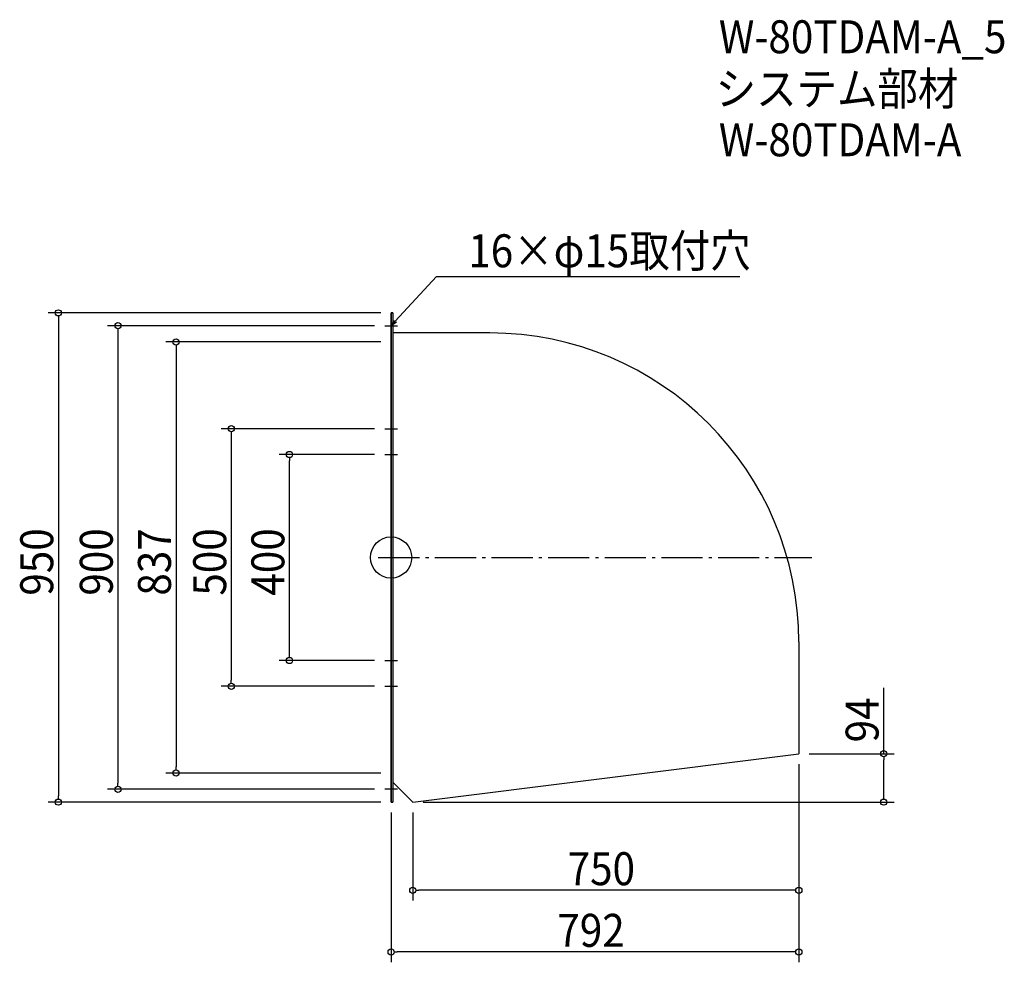
# Model space of a CAD drawing. Extents: x -722 to 1191, y -786 to 1044.
import ezdxf

# ---------------------------------------------------------------- set-up
doc = ezdxf.new("R2010")
doc.units = 0
doc.header["$LTSCALE"] = 20
doc.header["$MEASUREMENT"] = 0
doc.header["$PDMODE"] = 3
doc.header["$PDSIZE"] = -2
doc.linetypes.add('DASHDOT', pattern=[5.5, 4, -0.6, 0.3, -0.6])
doc.layers.get('0').update_dxf_attribs({"linetype": 'CONTINUOUS'})
for name, color, linetype in [('ARRANGE', 1, 'CONTINUOUS'), ('BASIS', 6, 'DASHDOT'), ('DETAIL', 5, 'CONTINUOUS'), ('ETC', 61, 'CONTINUOUS'), ('NOTE', 4, 'CONTINUOUS'), ('OUTLINE', 3, 'CONTINUOUS'), ('SIZE', 30, 'CONTINUOUS')]:
    doc.layers.add(name, color=color, linetype=linetype)
doc.styles.get("Standard").update_dxf_attribs({"font": 'SIMPLEX.shx', "width": 0.9, "height": 64, "bigfont": 'BIGFONT.shx'})

# ---------------------------------------------------------------- blocks, each defined once
blk = doc.blocks.new('_OPEN30')
at = {"color": 0, "linetype": 'ByBlock'}
for p, q in [((-1, 0.27), (0, 0)), ((0, 0), (-1, -0.27)), ((0, 0), (-1, 0))]:
    blk.add_line(p, q, dxfattribs=at)
blk = doc.blocks.new('*U68')
at = {"layer": 'NOTE'}
blk.add_lwpolyline([(8.1, 458.8), (87.9, 545.5), (677.6, 545.5)], dxfattribs=at)
at = {"layer": 'NOTE', "xscale": 12, "yscale": 12, "zscale": 12, "rotation": 227.3909883883104}
blk.add_blockref('_OPEN30', (0, 450), dxfattribs=at)
blk = doc.blocks.new('*U69')
at = {"layer": 'NOTE', "width": 0.9}
blk.add_text('16×φ15取付穴', height=64, dxfattribs=at).set_placement((149.9, 563.5))
blk = doc.blocks.new('_DOTBLANK')
at = {"color": 0, "linetype": 'ByBlock'}
blk.add_line((-0.5, 0), (-1, 0), dxfattribs=at)
blk.add_circle((0, 0), 0.5, dxfattribs=at)

msp = doc.modelspace()

# ---------------------------------------------------------------- linework, layer by layer
at = {"layer": 'ARRANGE'}
msp.add_circle((0, 0), 40, dxfattribs=at)
msp.add_point((0, 0), dxfattribs=at)
at = {"layer": 'BASIS'}
msp.add_line((-25, 0), (817, 0), dxfattribs=at)
at = {"layer": 'DETAIL'}
for p, q in [((0, 475), (0, -475)), ((3, 475), (0, 475)), ((3, 475), (3, -475)), ((192, 436), (3, 436)), ((792, -164), (792, -381)), ((42, -475), (792, -381)), ((3, -436), (42, -475)), ((0, -475), (3, -475))]:
    msp.add_line(p, q, dxfattribs=at)
msp.add_arc((192, -164), 600, 0, 90, dxfattribs=at)
at = {"layer": 'NOTE'}
for p, q in [((0, 462.5), (0, 437.5)), ((-12.5, 450), (12.5, 450)), ((-12.5, 250), (12.5, 250)), ((0, 262.5), (0, 237.5)), ((0, 212.5), (0, 187.5)), ((-12.5, 200), (12.5, 200)), ((0, -187.5), (0, -212.5)), ((-12.5, -200), (12.5, -200)), ((0, -237.5), (0, -262.5)), ((-12.5, -250), (12.5, -250)), ((0, -437.5), (0, -462.5)), ((12.5, -450), (-12.5, -450))]:
    msp.add_line(p, q, dxfattribs=at)
at = {"layer": 'OUTLINE'}
for p, q in [((0, -475), (0, 475)), ((0, 475), (3, 475)), ((3, 475), (3, -475)), ((192, 436), (3, 436)), ((792, -164), (792, -381)), ((42, -475), (792, -381)), ((3, -436), (42, -475)), ((3, -475), (0, -475))]:
    msp.add_line(p, q, dxfattribs=at)
msp.add_arc((192, -164), 600, 0, 90, dxfattribs=at)
at = {"layer": 'SIZE'}
for p, q in [((-20, 475), (-666.5, 475)), ((-646.5, 463), (-646.5, -463)), ((-32.5, 450), (-550.8, 450)), ((-530.8, 438), (-530.8, -438)), ((-20, 418.5), (-437.8, 418.5)), ((-417.8, 406.5), (-417.8, -406.5)), ((-32.5, 250), (-330.5, 250)), ((-310.5, 238), (-310.5, -238)), ((-32.5, 200), (-217.5, 200)), ((-197.5, -188), (-197.5, 188)), ((-32.5, -200), (-217.5, -200)), ((-32.5, -250), (-330.5, -250)), ((957, -381), (957, -253)), ((812, -381), (977, -381)), ((792, -401), (792, -666.2)), ((792, -401), (792, -785.9)), ((957, -463), (957, -393)), ((-20, -418.5), (-437.8, -418.5)), ((-32.5, -450), (-550.8, -450)), ((-20, -475), (-666.5, -475)), ((62, -475), (977, -475)), ((0, -495), (0, -785.9)), ((42, -495), (42, -666.2)), ((780, -646.2), (54, -646.2)), ((780, -765.9), (12, -765.9))]:
    msp.add_line(p, q, dxfattribs=at)

# ---------------------------------------------------------------- block references
for name in ['*U69', '*U68']:
    msp.add_blockref(name, (0, 0))
at = {"layer": 'SIZE', "xscale": 12, "yscale": 12, "zscale": 12}
for p, rotation in [((-646.5, 475), 90), ((-530.8, 450), 90), ((-417.8, 418.5), 90), ((-310.5, 250), 90), ((-197.5, 200), 90), ((-197.5, -200), 270), ((-310.5, -250), 270), ((957, -381), 90), ((-417.8, -418.5), 270), ((-530.8, -450), 270), ((-646.5, -475), 270), ((957, -475), 270), ((42, -646.2), 180), ((0, -765.9), 180)]:
    msp.add_blockref('_DOTBLANK', p, dxfattribs=dict(at, rotation=rotation))
for p in [(792, -646.2), (792, -765.9)]:
    msp.add_blockref('_DOTBLANK', p, dxfattribs=at)

# ---------------------------------------------------------------- texts
at = {"layer": 'ETC', "width": 0.9}
for s, p in [('W-80TDAM-A_5', (636.6, 979)), ('システム部材', (630.4, 878.1)), ('W-80TDAM-A', (636.6, 779))]:
    msp.add_text(s, height=64, dxfattribs=at).set_placement(p)
at = {"layer": 'SIZE', "width": 0.9}
for s, p in [('950', (-656.5, -74.1)), ('900', (-540.8, -74.1)), ('837', (-427.8, -74.1)), ('500', (-320.5, -74.1)), ('400', (-207.5, -74.1)), ('94', (947, -359))]:
    msp.add_text(s, height=64, rotation=90, dxfattribs=at).set_placement(p)
for s, p in [('750', (342.9, -636.2)), ('792', (322.9, -755.9))]:
    msp.add_text(s, height=64, dxfattribs=at).set_placement(p)

doc.saveas('drawing.dxf')
